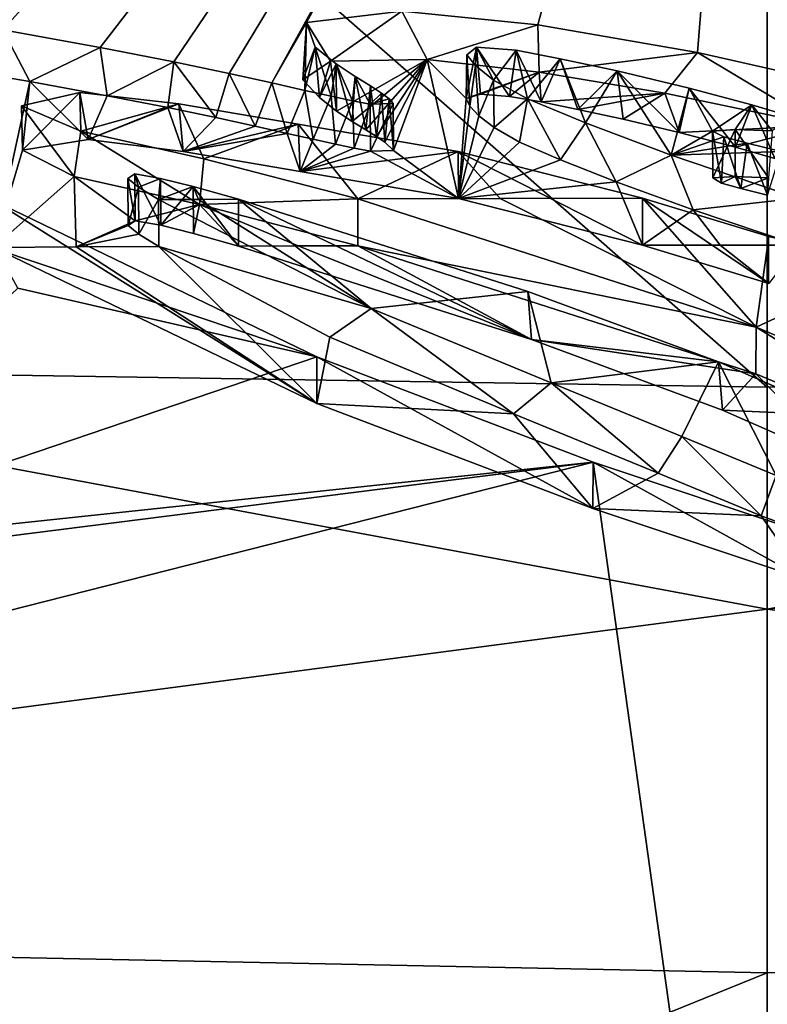
# Model space of a CAD drawing. Units: millimetres. Extents: x -110 to 110, y -55 to 86.
# Drawn here: x -2 to 0, y 70 to 73 of the extents above; entities that cross this region are included whole.
import ezdxf

# ---------------------------------------------------------------- set-up
doc = ezdxf.new("R2010")
doc.units = ezdxf.units.MM
doc.header["$LTSCALE"] = 65.185185
for name, color, linetype in [('102', 7, 'CONTINUOUS'), ('103', 7, 'CONTINUOUS'), ('128', 7, 'CONTINUOUS'), ('129', 7, 'CONTINUOUS'), ('130', 7, 'CONTINUOUS'), ('131', 7, 'CONTINUOUS'), ('132', 7, 'CONTINUOUS'), ('133', 7, 'CONTINUOUS'), ('135', 7, 'CONTINUOUS'), ('148', 7, 'CONTINUOUS'), ('149', 7, 'CONTINUOUS'), ('52', 7, 'CONTINUOUS'), ('56', 7, 'CONTINUOUS'), ('72', 7, 'CONTINUOUS'), ('75', 7, 'CONTINUOUS')]:
    doc.layers.add(name, color=color, linetype=linetype)

msp = doc.modelspace()

# ---------------------------------------------------------------- linework, layer by layer
at = {"layer": '102', "linetype": 'Continuous'}
for points in [[(-1.7679, 72.6815, 0.0659), (-1.6441, 72.682, 0.0658), (-1.2316, 72.3419, -1.2968), (-1.7679, 72.6815, 0.0659)], [(-1.2316, 72.3419, -1.2968), (-1.6441, 72.682, 0.0658), (-0.7438, 72.3947, -1.0972), (-1.2316, 72.3419, -1.2968)], [(-1.2729, 72.6834, 0.0654), (-0.8306, 72.6846, 0.0651), (-0.0341, 72.2844, -1.5258), (-1.2729, 72.6834, 0.0654)], [(-0.8306, 72.6846, 0.0651), (-0.3883, 72.6853, 0.065), (-0.0341, 72.2844, -1.5258), (-0.8306, 72.6846, 0.0651)], [(-0.3883, 72.6853, 0.065), (0.0044, 72.566, -0.422), (-0.0341, 72.2844, -1.5258), (-0.3883, 72.6853, 0.065)], [(-2.406, 72.678, 0.0668), (-1.4, 72.1916, -1.8672), (-2.3965, 72.5271, -0.5466), (-2.406, 72.678, 0.0668)], [(-1.8918, 72.6809, 0.0661), (-1.7679, 72.6815, 0.0659), (-1.2316, 72.3419, -1.2968), (-1.8918, 72.6809, 0.0661)], [(0.0044, 72.566, -0.422), (0.3763, 72.4762, -0.7797), (-0.0341, 72.2844, -1.5258), (0.0044, 72.566, -0.422)], [(-2.3965, 72.5271, -0.5466), (-1.4, 72.1916, -1.8672), (-2.3298, 72.4057, -1.0283), (-2.3965, 72.5271, -0.5466)], [(-0.0341, 72.2844, -1.5258), (0.3763, 72.4762, -0.7797), (0.7022, 71.973, -2.6811), (-0.0341, 72.2844, -1.5258)], [(-2.3298, 72.4057, -1.0283), (-1.4, 72.1916, -1.8672), (-3.1942, 71.5824, -4.0071), (-2.3298, 72.4057, -1.0283)], [(-0.6715, 72.1113, -2.1745), (-1.2316, 72.3419, -1.2968), (-0.7438, 72.3947, -1.0972), (-0.6715, 72.1113, -2.1745)], [(-0.1516, 72.176, -1.9358), (-0.6715, 72.1113, -2.1745), (-0.7438, 72.3947, -1.0972), (-0.1516, 72.176, -1.9358)], [(-1.4, 72.1916, -1.8672), (-0.5416, 71.8647, -3.0706), (-3.1942, 71.5824, -4.0071), (-1.4, 72.1916, -1.8672)], [(-0.266, 71.9443, -2.7869), (-0.6715, 72.1113, -2.1745), (-0.1516, 72.176, -1.9358), (-0.266, 71.9443, -2.7869)], [(0.028, 71.8232, -3.2194), (-0.266, 71.9443, -2.7869), (-0.1516, 72.176, -1.9358), (0.028, 71.8232, -3.2194)], [(0.2291, 72.0091, -2.5522), (0.028, 71.8232, -3.2194), (-0.1516, 72.176, -1.9358), (0.2291, 72.0091, -2.5522)], [(0.0001, 67.9881, -14.0742), (-17.222, 67.6244, -13.9184), (-0.5416, 71.8647, -3.0706), (0.0001, 67.9881, -14.0742)], [(-0.5416, 71.8647, -3.0706), (-17.222, 67.6244, -13.9184), (-3.5217, 71.4868, -4.321), (-0.5416, 71.8647, -3.0706)], [(-3.1942, 71.5824, -4.0071), (-0.5416, 71.8647, -3.0706), (-3.5217, 71.4868, -4.321), (-3.1942, 71.5824, -4.0071)], [(0.1197, 71.6432, -3.8472), (0.0001, 67.9881, -14.0742), (-0.5416, 71.8647, -3.0706), (0.1197, 71.6432, -3.8472)]]:
    msp.add_3dface(points, dxfattribs=at)
at = {"layer": '103', "linetype": 'Continuous'}
for points in [[(-20.2938, 75.3003, 15.7239), (0, 75.8393, 15.6149), (-19.9039, 72.1718, 0.1895), (-20.2938, 75.3003, 15.7239)], [(-19.9039, 72.1718, 0.1895), (0, 75.8393, 15.6149), (-18.3323, 72.3863, 0.7371), (-19.9039, 72.1718, 0.1895)], [(-18.3323, 72.3863, 0.7371), (0, 75.8393, 15.6149), (-17.6481, 72.4177, 0.727), (-18.3323, 72.3863, 0.7371)], [(0, 75.8393, 15.6149), (-17.2559, 72.2995, 0.1585), (-17.6481, 72.4177, 0.727), (0, 75.8393, 15.6149)], [(0, 75.8393, 15.6149), (-13.1128, 72.4626, 0.119), (-17.2559, 72.2995, 0.1585), (0, 75.8393, 15.6149)], [(-13.1128, 72.4626, 0.119), (0, 75.8393, 15.6149), (-9.9424, 73.2082, 2.8615), (-13.1128, 72.4626, 0.119)], [(-9.9424, 73.2082, 2.8615), (0, 75.8393, 15.6149), (-9.5886, 73.2985, 3.2173), (-9.9424, 73.2082, 2.8615)], [(-8.1987, 73.2491, 2.8513), (0, 75.8393, 15.6149), (-7.2112, 73.1431, 2.2988), (-8.1987, 73.2491, 2.8513)], [(-7.2112, 73.1431, 2.2988), (0, 75.8393, 15.6149), (-6.2119, 72.9912, 1.5675), (-7.2112, 73.1431, 2.2988)], [(0, 75.8393, 15.6149), (-5.2072, 73.2553, 2.6384), (-6.2119, 72.9912, 1.5675), (0, 75.8393, 15.6149)], [(-4.7058, 73.2705, 2.6749), (0, 75.8393, 15.6149), (-4.3441, 73.2194, 2.4331), (-4.7058, 73.2705, 2.6749)], [(-4.3441, 73.2194, 2.4331), (0, 75.8393, 15.6149), (-3.9174, 73.145, 2.0903), (-4.3441, 73.2194, 2.4331)], [(-3.9174, 73.145, 2.0903), (0, 75.8393, 15.6149), (-3.555, 73.063, 1.7225), (-3.9174, 73.145, 2.0903)], [(-3.555, 73.063, 1.7225), (0, 75.8393, 15.6149), (-3.171, 73.2776, 2.6339), (-3.555, 73.063, 1.7225)], [(-2.696, 73.259, 2.5363), (0, 75.8393, 15.6149), (-2.3759, 73.2089, 2.3092), (-2.696, 73.259, 2.5363)], [(-2.3759, 73.2089, 2.3092), (0, 75.8393, 15.6149), (-2.0733, 73.1539, 2.0637), (-2.3759, 73.2089, 2.3092)], [(-2.0733, 73.1539, 2.0637), (0, 75.8393, 15.6149), (-1.845, 73.1092, 1.8662), (-2.0733, 73.1539, 2.0637)], [(-1.845, 73.1092, 1.8662), (0, 75.8393, 15.6149), (-1.6722, 73.0728, 1.7067), (-1.845, 73.1092, 1.8662)], [(-1.6722, 73.0728, 1.7067), (0, 75.8393, 15.6149), (-1.5399, 73.0435, 1.5794), (-1.6722, 73.0728, 1.7067)], [(-1.5399, 73.0435, 1.5794), (0, 75.8393, 15.6149), (-1.4324, 73.2315, 2.3855), (-1.5399, 73.0435, 1.5794)], [(-1.4324, 73.2315, 2.3855), (0, 75.8393, 15.6149), (-1.1364, 73.2672, 2.5363), (-1.4324, 73.2315, 2.3855)], [(-1.1364, 73.2672, 2.5363), (0, 75.8393, 15.6149), (-0.7137, 73.2239, 2.3435), (-1.1364, 73.2672, 2.5363)], [(-0.7137, 73.2239, 2.3435), (0, 75.8393, 15.6149), (-0.2174, 73.1384, 1.9717), (-0.7137, 73.2239, 2.3435)], [(-0.2174, 73.1384, 1.9717), (0, 75.8393, 15.6149), (0.3981, 72.9993, 1.3783), (-0.2174, 73.1384, 1.9717)], [(0, 75.8393, 15.6149), (20.2946, 75.297, 15.7037), (0.4801, 73.2247, 2.3455), (0, 75.8393, 15.6149)], [(0.3981, 72.9993, 1.3783), (0, 75.8393, 15.6149), (0.4688, 73.205, 2.2601), (0.3981, 72.9993, 1.3783)], [(0.4688, 73.205, 2.2601), (0, 75.8393, 15.6149), (0.4801, 73.2247, 2.3455), (0.4688, 73.205, 2.2601)], [(-1.4372, 73.0202, 1.4783), (-1.5399, 73.0435, 1.5794), (-1.4324, 73.2315, 2.3855), (-1.4372, 73.0202, 1.4783)], [(-1.4056, 73.1552, 2.0555), (-1.4372, 73.0202, 1.4783), (-1.4324, 73.2315, 2.3855), (-1.4056, 73.1552, 2.0555)], [(-1.3558, 73.002, 1.3995), (-1.4372, 73.0202, 1.4783), (-1.4056, 73.1552, 2.0555), (-1.3558, 73.002, 1.3995)], [(-1.3401, 73.1026, 1.8284), (-1.3558, 73.002, 1.3995), (-1.4056, 73.1552, 2.0555), (-1.3401, 73.1026, 1.8284)], [(-0.9343, 73.1315, 1.947), (-0.9037, 73.1545, 2.0456), (-0.9066, 73.0974, 1.8004), (-0.9343, 73.1315, 1.947)], [(-0.9066, 73.0974, 1.8004), (-0.9037, 73.1545, 2.0456), (-0.8515, 73.0525, 1.608), (-0.9066, 73.0974, 1.8004)], [(-0.9037, 73.1545, 2.0456), (-0.7809, 73.1451, 2.004), (-0.8515, 73.0525, 1.608), (-0.9037, 73.1545, 2.0456)], [(-0.8515, 73.0525, 1.608), (-0.7809, 73.1451, 2.004), (-0.7454, 72.9943, 1.3593), (-0.8515, 73.0525, 1.608)], [(-0.7809, 73.1451, 2.004), (-0.6437, 73.1187, 1.8894), (-0.7454, 72.9943, 1.3593), (-0.7809, 73.1451, 2.004)], [(-0.7454, 72.9943, 1.3593), (-0.6437, 73.1187, 1.8894), (-0.5652, 72.9192, 1.0406), (-0.7454, 72.9943, 1.3593)], [(-0.6437, 73.1187, 1.8894), (-0.4667, 73.0811, 1.7272), (-0.5652, 72.9192, 1.0406), (-0.6437, 73.1187, 1.8894)], [(-1.2897, 72.988, 1.3393), (-1.3558, 73.002, 1.3995), (-1.3401, 73.1026, 1.8284), (-1.2897, 72.988, 1.3393)], [(-1.2809, 73.064, 1.6623), (-1.2897, 72.988, 1.3393), (-1.3401, 73.1026, 1.8284), (-1.2809, 73.064, 1.6623)], [(-0.5652, 72.9192, 1.0406), (-0.4667, 73.0811, 1.7272), (-0.2991, 72.8192, 0.6202), (-0.5652, 72.9192, 1.0406)], [(-0.4667, 73.0811, 1.7272), (-0.2425, 73.0276, 1.4981), (-0.2991, 72.8192, 0.6202), (-0.4667, 73.0811, 1.7272)], [(-1.2346, 72.9778, 1.295), (-1.2897, 72.988, 1.3393), (-1.2809, 73.064, 1.6623), (-1.2346, 72.9778, 1.295)], [(-1.2336, 73.0349, 1.5377), (-1.2346, 72.9778, 1.295), (-1.2809, 73.064, 1.6623), (-1.2336, 73.0349, 1.5377)], [(-1.1986, 73.0123, 1.4411), (-1.2346, 72.9778, 1.295), (-1.2336, 73.0349, 1.5377), (-1.1986, 73.0123, 1.4411)], [(-0.2425, 73.0276, 1.4981), (-0.1699, 72.8937, 0.9316), (-0.2991, 72.8192, 0.6202), (-0.2425, 73.0276, 1.4981)], [(-0.0482, 72.9757, 1.2774), (-0.1699, 72.8937, 0.9316), (-0.2425, 73.0276, 1.4981), (-0.0482, 72.9757, 1.2774)], [(-2.3184, 72.9726, 1.2955), (-2.1363, 73.0139, 1.4661), (-2.1338, 72.894, 0.9589), (-2.3184, 72.9726, 1.2955)], [(-2.1363, 73.0139, 1.4661), (-1.8291, 72.9789, 1.3102), (-2.1338, 72.894, 0.9589), (-2.1363, 73.0139, 1.4661)], [(-1.1748, 72.9945, 1.365), (-1.2346, 72.9778, 1.295), (-1.1986, 73.0123, 1.4411), (-1.1748, 72.9945, 1.365)], [(-1.1629, 72.9801, 1.3038), (-1.2346, 72.9778, 1.295), (-1.1748, 72.9945, 1.365), (-1.1629, 72.9801, 1.3038)], [(-2.1338, 72.894, 0.9589), (-1.8291, 72.9789, 1.3102), (-1.7509, 72.8079, 0.5898), (-2.1338, 72.894, 0.9589)], [(-1.8291, 72.9789, 1.3102), (-1.4584, 72.9157, 1.0364), (-1.7509, 72.8079, 0.5898), (-1.8291, 72.9789, 1.3102)], [(-0.1001, 72.8984, 0.9513), (-0.1699, 72.8937, 0.9316), (-0.0482, 72.9757, 1.2774), (-0.1001, 72.8984, 0.9513)], [(0.0152, 72.8943, 0.934), (-0.1001, 72.8984, 0.9513), (-0.0482, 72.9757, 1.2774), (0.0152, 72.8943, 0.934)], [(0.0728, 72.9392, 1.1232), (0.0152, 72.8943, 0.934), (-0.0482, 72.9757, 1.2774), (0.0728, 72.9392, 1.1232)], [(-1.4584, 72.9157, 1.0364), (-1.2729, 72.6834, 0.0654), (-1.7509, 72.8079, 0.5898), (-1.4584, 72.9157, 1.0364)], [(-0.9613, 72.8301, 0.6705), (-1.2729, 72.6834, 0.0654), (-1.4584, 72.9157, 1.0364), (-0.9613, 72.8301, 0.6705)], [(-0.1699, 72.8937, 0.9316), (-0.1348, 72.876, 0.8575), (-0.2991, 72.8192, 0.6202), (-0.1699, 72.8937, 0.9316)], [(-0.1348, 72.876, 0.8575), (-0.0621, 72.8561, 0.7738), (-0.2991, 72.8192, 0.6202), (-0.1348, 72.876, 0.8575)], [(-0.0621, 72.8561, 0.7738), (0.0428, 72.8309, 0.6686), (-0.2991, 72.8192, 0.6202), (-0.0621, 72.8561, 0.7738)], [(-0.8306, 72.6846, 0.0651), (-1.2729, 72.6834, 0.0654), (-0.9613, 72.8301, 0.6705), (-0.8306, 72.6846, 0.0651)], [(-0.3883, 72.6853, 0.065), (-0.8306, 72.6846, 0.0651), (-0.9613, 72.8301, 0.6705), (-0.3883, 72.6853, 0.065)], [(0.0428, 72.8309, 0.6686), (0.0962, 72.6855, 0.0649), (-0.2991, 72.8192, 0.6202), (0.0428, 72.8309, 0.6686)], [(-1.9873, 72.7464, 0.3393), (-1.9653, 72.7611, 0.3997), (-1.9539, 72.7195, 0.2268), (-1.9873, 72.7464, 0.3393)], [(-1.9653, 72.7611, 0.3997), (-1.8857, 72.7467, 0.3382), (-1.9539, 72.7195, 0.2268), (-1.9653, 72.7611, 0.3997)], [(-1.8857, 72.7467, 0.3382), (-1.8918, 72.6809, 0.0661), (-1.9539, 72.7195, 0.2268), (-1.8857, 72.7467, 0.3382)], [(-1.7843, 72.7213, 0.2308), (-1.8918, 72.6809, 0.0661), (-1.8857, 72.7467, 0.3382), (-1.7843, 72.7213, 0.2308)], [(-1.7679, 72.6815, 0.0659), (-1.8918, 72.6809, 0.0661), (-1.7843, 72.7213, 0.2308), (-1.7679, 72.6815, 0.0659)], [(-1.6441, 72.682, 0.0658), (-1.7679, 72.6815, 0.0659), (-1.7843, 72.7213, 0.2308), (-1.6441, 72.682, 0.0658)]]:
    msp.add_3dface(points, dxfattribs=at)
at = {"layer": '128', "linetype": 'Continuous'}
for points in [[(-1.2729, 72.6834, 0.0654), (-0.0341, 72.2844, -1.5258), (-1.2724, 72.5376, 0.1008), (-1.2729, 72.6834, 0.0654)], [(-1.4, 72.1916, -1.8672), (-2.406, 72.678, 0.0668), (-1.4, 72.0468, -1.8278), (-1.4, 72.1916, -1.8672)], [(-1.4, 72.0468, -1.8278), (-2.406, 72.678, 0.0668), (-2.4051, 72.5322, 0.1021), (-1.4, 72.0468, -1.8278)], [(-1.2724, 72.5376, 0.1008), (-0.0341, 72.2844, -1.5258), (-0.0351, 72.1396, -1.4865), (-1.2724, 72.5376, 0.1008)], [(-0.0351, 72.1396, -1.4865), (-0.0341, 72.2844, -1.5258), (0.701, 71.8288, -2.6396), (-0.0351, 72.1396, -1.4865)], [(-0.0341, 72.2844, -1.5258), (0.7022, 71.973, -2.6811), (0.701, 71.8288, -2.6396), (-0.0341, 72.2844, -1.5258)], [(-0.5416, 71.8647, -3.0706), (-1.4, 72.1916, -1.8672), (-0.5422, 71.7206, -3.0291), (-0.5416, 71.8647, -3.0706)], [(-0.5422, 71.7206, -3.0291), (-1.4, 72.1916, -1.8672), (-1.4, 72.0468, -1.8278), (-0.5422, 71.7206, -3.0291)], [(0.119, 71.4993, -3.8046), (-0.5416, 71.8647, -3.0706), (-0.5422, 71.7206, -3.0291), (0.119, 71.4993, -3.8046)], [(0.1197, 71.6432, -3.8472), (-0.5416, 71.8647, -3.0706), (0.119, 71.4993, -3.8046), (0.1197, 71.6432, -3.8472)]]:
    msp.add_3dface(points, dxfattribs=at)
at = {"layer": '129', "linetype": 'Continuous'}
for points in [[(-2.1363, 73.0139, 1.4661), (-2.3184, 72.9726, 1.2955), (-2.3149, 72.8341, 1.3614), (-2.1363, 73.0139, 1.4661)], [(-2.111, 72.8673, 1.4971), (-2.1363, 73.0139, 1.4661), (-2.3149, 72.8341, 1.3614), (-2.111, 72.8673, 1.4971)], [(-1.8291, 72.9789, 1.3102), (-2.1363, 73.0139, 1.4661), (-2.111, 72.8673, 1.4971), (-1.8291, 72.9789, 1.3102)], [(-2.3184, 72.9726, 1.2955), (-2.1338, 72.894, 0.9589), (-2.1539, 72.753, 1.0151), (-2.3184, 72.9726, 1.2955)], [(-2.3149, 72.8341, 1.3614), (-2.3184, 72.9726, 1.2955), (-2.1539, 72.753, 1.0151), (-2.3149, 72.8341, 1.3614)], [(-1.8153, 72.8308, 1.3356), (-1.8291, 72.9789, 1.3102), (-2.111, 72.8673, 1.4971), (-1.8153, 72.8308, 1.3356)], [(-1.4584, 72.9157, 1.0364), (-1.8291, 72.9789, 1.3102), (-1.8153, 72.8308, 1.3356), (-1.4584, 72.9157, 1.0364)], [(-1.4519, 72.7687, 1.0664), (-1.4584, 72.9157, 1.0364), (-1.8153, 72.8308, 1.3356), (-1.4519, 72.7687, 1.0664)], [(-0.9613, 72.8301, 0.6705), (-1.4584, 72.9157, 1.0364), (-1.4519, 72.7687, 1.0664), (-0.9613, 72.8301, 0.6705)], [(-2.1539, 72.753, 1.0151), (-2.1338, 72.894, 0.9589), (-1.7647, 72.6654, 0.6391), (-2.1539, 72.753, 1.0151)], [(-2.1338, 72.894, 0.9589), (-1.7509, 72.8079, 0.5898), (-1.7647, 72.6654, 0.6391), (-2.1338, 72.894, 0.9589)], [(-1.7509, 72.8079, 0.5898), (-1.2729, 72.6834, 0.0654), (-1.7647, 72.6654, 0.6391), (-1.7509, 72.8079, 0.5898)], [(-0.9598, 72.684, 0.7044), (-0.9613, 72.8301, 0.6705), (-1.4519, 72.7687, 1.0664), (-0.9598, 72.684, 0.7044)], [(-0.3883, 72.6853, 0.065), (-0.9613, 72.8301, 0.6705), (-0.3882, 72.5395, 0.1003), (-0.3883, 72.6853, 0.065)], [(-0.3882, 72.5395, 0.1003), (-0.9613, 72.8301, 0.6705), (-0.9598, 72.684, 0.7044), (-0.3882, 72.5395, 0.1003)], [(-1.2729, 72.6834, 0.0654), (-1.2724, 72.5376, 0.1008), (-1.7647, 72.6654, 0.6391), (-1.2729, 72.6834, 0.0654)]]:
    msp.add_3dface(points, dxfattribs=at)
at = {"layer": '130', "linetype": 'Continuous'}
for points in [[(0.0044, 72.566, -0.422), (-0.3883, 72.6853, 0.065), (0.0046, 72.4204, -0.386), (0.0044, 72.566, -0.422)], [(-0.3883, 72.6853, 0.065), (-0.3882, 72.5395, 0.1003), (0.0046, 72.4204, -0.386), (-0.3883, 72.6853, 0.065)]]:
    msp.add_3dface(points, dxfattribs=at)
at = {"layer": '131', "linetype": 'Continuous'}
for points in [[(-1.4324, 73.2315, 2.3855), (-1.1364, 73.2672, 2.5363), (-1.3573, 73.1114, 2.5315), (-1.4324, 73.2315, 2.3855)], [(-1.3573, 73.1114, 2.5315), (-1.1364, 73.2672, 2.5363), (-1.0571, 73.1167, 2.5501), (-1.3573, 73.1114, 2.5315)], [(-1.1364, 73.2672, 2.5363), (-0.7137, 73.2239, 2.3435), (-1.0571, 73.1167, 2.5501), (-1.1364, 73.2672, 2.5363)], [(-2.5507, 73.0919, 2.4744), (-2.3759, 73.2089, 2.3092), (-2.2918, 73.048, 2.2769), (-2.5507, 73.0919, 2.4744)], [(-2.3759, 73.2089, 2.3092), (-2.0733, 73.1539, 2.0637), (-2.2918, 73.048, 2.2769), (-2.3759, 73.2089, 2.3092)], [(-1.4056, 73.1552, 2.0555), (-1.4324, 73.2315, 2.3855), (-1.4441, 73.0537, 2.2827), (-1.4056, 73.1552, 2.0555)], [(-1.4441, 73.0537, 2.2827), (-1.4324, 73.2315, 2.3855), (-1.3573, 73.1114, 2.5315), (-1.4441, 73.0537, 2.2827)], [(-1.0571, 73.1167, 2.5501), (-0.7137, 73.2239, 2.3435), (-0.7093, 73.0771, 2.3747), (-1.0571, 73.1167, 2.5501)], [(-0.7137, 73.2239, 2.3435), (-0.2174, 73.1384, 1.9717), (-0.7093, 73.0771, 2.3747), (-0.7137, 73.2239, 2.3435)], [(-2.2918, 73.048, 2.2769), (-2.0733, 73.1539, 2.0637), (-2.0516, 73.0039, 2.0801), (-2.2918, 73.048, 2.2769)], [(-2.0733, 73.1539, 2.0637), (-1.845, 73.1092, 1.8662), (-2.0516, 73.0039, 2.0801), (-2.0733, 73.1539, 2.0637)], [(-1.3922, 72.9981, 2.0419), (-1.4056, 73.1552, 2.0555), (-1.4441, 73.0537, 2.2827), (-1.3922, 72.9981, 2.0419)], [(-1.3401, 73.1026, 1.8284), (-1.4056, 73.1552, 2.0555), (-1.3922, 72.9981, 2.0419), (-1.3401, 73.1026, 1.8284)], [(-0.7093, 73.0771, 2.3747), (-0.2174, 73.1384, 1.9717), (-0.318, 73.0114, 2.0882), (-0.7093, 73.0771, 2.3747)], [(-0.318, 73.0114, 2.0882), (-0.2174, 73.1384, 1.9717), (0.1627, 72.9115, 1.6598), (-0.318, 73.0114, 2.0882)], [(-0.2174, 73.1384, 1.9717), (0.3981, 72.9993, 1.3783), (0.1627, 72.9115, 1.6598), (-0.2174, 73.1384, 1.9717)], [(-2.0516, 73.0039, 2.0801), (-1.845, 73.1092, 1.8662), (-1.8632, 72.967, 1.9173), (-2.0516, 73.0039, 2.0801)], [(-1.8632, 72.967, 1.9173), (-1.845, 73.1092, 1.8662), (-1.7138, 72.9358, 1.7806), (-1.8632, 72.967, 1.9173)], [(-1.845, 73.1092, 1.8662), (-1.6722, 73.0728, 1.7067), (-1.7138, 72.9358, 1.7806), (-1.845, 73.1092, 1.8662)], [(-1.339, 72.9562, 1.861), (-1.3401, 73.1026, 1.8284), (-1.3922, 72.9981, 2.0419), (-1.339, 72.9562, 1.861)], [(-1.2809, 73.064, 1.6623), (-1.3401, 73.1026, 1.8284), (-1.2898, 72.9238, 1.7215), (-1.2809, 73.064, 1.6623)], [(-1.2898, 72.9238, 1.7215), (-1.3401, 73.1026, 1.8284), (-1.339, 72.9562, 1.861), (-1.2898, 72.9238, 1.7215)], [(-1.7138, 72.9358, 1.7806), (-1.6722, 73.0728, 1.7067), (-1.5917, 72.9092, 1.6645), (-1.7138, 72.9358, 1.7806)], [(-1.6722, 73.0728, 1.7067), (-1.5399, 73.0435, 1.5794), (-1.5917, 72.9092, 1.6645), (-1.6722, 73.0728, 1.7067)], [(-1.2479, 72.898, 1.611), (-1.2809, 73.064, 1.6623), (-1.2898, 72.9238, 1.7215), (-1.2479, 72.898, 1.611)], [(-1.2336, 73.0349, 1.5377), (-1.2809, 73.064, 1.6623), (-1.2479, 72.898, 1.611), (-1.2336, 73.0349, 1.5377)], [(-1.5917, 72.9092, 1.6645), (-1.5399, 73.0435, 1.5794), (-1.4927, 72.8869, 1.5678), (-1.5917, 72.9092, 1.6645)], [(-1.5399, 73.0435, 1.5794), (-1.4372, 73.0202, 1.4783), (-1.4927, 72.8869, 1.5678), (-1.5399, 73.0435, 1.5794)], [(-1.4927, 72.8869, 1.5678), (-1.4372, 73.0202, 1.4783), (-1.411, 72.8684, 1.4875), (-1.4927, 72.8869, 1.5678)], [(-1.4372, 73.0202, 1.4783), (-1.3558, 73.002, 1.3995), (-1.411, 72.8684, 1.4875), (-1.4372, 73.0202, 1.4783)], [(-1.2144, 72.8771, 1.5215), (-1.2336, 73.0349, 1.5377), (-1.2479, 72.898, 1.611), (-1.2144, 72.8771, 1.5215)], [(-1.1986, 73.0123, 1.4411), (-1.2336, 73.0349, 1.5377), (-1.2144, 72.8771, 1.5215), (-1.1986, 73.0123, 1.4411)], [(-1.411, 72.8684, 1.4875), (-1.3558, 73.002, 1.3995), (-1.3425, 72.8532, 1.4219), (-1.411, 72.8684, 1.4875)], [(-1.3558, 73.002, 1.3995), (-1.2897, 72.988, 1.3393), (-1.3425, 72.8532, 1.4219), (-1.3558, 73.002, 1.3995)], [(-1.3425, 72.8532, 1.4219), (-1.2897, 72.988, 1.3393), (-1.2841, 72.841, 1.3693), (-1.3425, 72.8532, 1.4219)], [(-1.2897, 72.988, 1.3393), (-1.2346, 72.9778, 1.295), (-1.2841, 72.841, 1.3693), (-1.2897, 72.988, 1.3393)], [(-1.1889, 72.8599, 1.4479), (-1.1986, 73.0123, 1.4411), (-1.2144, 72.8771, 1.5215), (-1.1889, 72.8599, 1.4479)], [(-1.1748, 72.9945, 1.365), (-1.1986, 73.0123, 1.4411), (-1.1889, 72.8599, 1.4479), (-1.1748, 72.9945, 1.365)], [(-1.1622, 72.8332, 1.3347), (-1.1748, 72.9945, 1.365), (-1.1889, 72.8599, 1.4479), (-1.1622, 72.8332, 1.3347)], [(-1.1629, 72.9801, 1.3038), (-1.1748, 72.9945, 1.365), (-1.1622, 72.8332, 1.3347), (-1.1629, 72.9801, 1.3038)], [(-1.2841, 72.841, 1.3693), (-1.2346, 72.9778, 1.295), (-1.2328, 72.8316, 1.3286), (-1.2841, 72.841, 1.3693)], [(-1.2346, 72.9778, 1.295), (-1.1629, 72.9801, 1.3038), (-1.2328, 72.8316, 1.3286), (-1.2346, 72.9778, 1.295)], [(-1.2328, 72.8316, 1.3286), (-1.1629, 72.9801, 1.3038), (-1.1622, 72.8332, 1.3347), (-1.2328, 72.8316, 1.3286)]]:
    msp.add_3dface(points, dxfattribs=at)
at = {"layer": '132', "linetype": 'Continuous'}
for points in [[(-0.7438, 72.3947, -1.0972), (-1.6441, 72.682, 0.0658), (-0.7328, 72.2458, -1.0742), (-0.7438, 72.3947, -1.0972)], [(-1.6441, 72.682, 0.0658), (-1.6434, 72.5362, 0.1011), (-0.7328, 72.2458, -1.0742), (-1.6441, 72.682, 0.0658)], [(-1.8918, 72.6809, 0.0661), (-1.2316, 72.3419, -1.2968), (-1.891, 72.5351, 0.1014), (-1.8918, 72.6809, 0.0661)], [(-1.891, 72.5351, 0.1014), (-1.2316, 72.3419, -1.2968), (-1.3602, 72.2535, -1.0371), (-1.891, 72.5351, 0.1014)], [(-0.1516, 72.176, -1.9358), (-0.7438, 72.3947, -1.0972), (-0.7328, 72.2458, -1.0742), (-0.1516, 72.176, -1.9358)], [(-1.3602, 72.2535, -1.0371), (-1.2316, 72.3419, -1.2968), (-0.7889, 72.0145, -1.956), (-1.3602, 72.2535, -1.0371)], [(-1.2316, 72.3419, -1.2968), (-0.6715, 72.1113, -2.1745), (-0.7889, 72.0145, -1.956), (-1.2316, 72.3419, -1.2968)], [(-0.1392, 72.0259, -1.9164), (-0.1516, 72.176, -1.9358), (-0.7328, 72.2458, -1.0742), (-0.1392, 72.0259, -1.9164)], [(0.2291, 72.0091, -2.5522), (-0.1516, 72.176, -1.9358), (-0.1392, 72.0259, -1.9164), (0.2291, 72.0091, -2.5522)], [(-0.7889, 72.0145, -1.956), (-0.6715, 72.1113, -2.1745), (-0.339, 71.83, -2.6371), (-0.7889, 72.0145, -1.956)], [(-0.6715, 72.1113, -2.1745), (-0.266, 71.9443, -2.7869), (-0.339, 71.83, -2.6371), (-0.6715, 72.1113, -2.1745)], [(0.24, 71.8593, -2.5311), (0.2291, 72.0091, -2.5522), (-0.1392, 72.0259, -1.9164), (0.24, 71.8593, -2.5311)], [(-0.339, 71.83, -2.6371), (-0.266, 71.9443, -2.7869), (-0.0189, 71.6975, -3.1125), (-0.339, 71.83, -2.6371)], [(-0.266, 71.9443, -2.7869), (0.028, 71.8232, -3.2194), (-0.0189, 71.6975, -3.1125), (-0.266, 71.9443, -2.7869)], [(-0.0189, 71.6975, -3.1125), (0.028, 71.8232, -3.2194), (0.2283, 71.6051, -3.4377), (-0.0189, 71.6975, -3.1125)]]:
    msp.add_3dface(points, dxfattribs=at)
at = {"layer": '133', "linetype": 'Continuous'}
for points in [[(-1.9653, 72.7611, 0.3997), (-1.9873, 72.7464, 0.3393), (-1.9645, 72.6153, 0.4348), (-1.9653, 72.7611, 0.3997)], [(-1.9873, 72.7464, 0.3393), (-1.9539, 72.7195, 0.2268), (-1.9865, 72.6006, 0.3744), (-1.9873, 72.7464, 0.3393)], [(-1.9645, 72.6153, 0.4348), (-1.9873, 72.7464, 0.3393), (-1.9865, 72.6006, 0.3744), (-1.9645, 72.6153, 0.4348)], [(-1.8857, 72.7467, 0.3382), (-1.9653, 72.7611, 0.3997), (-1.8849, 72.6009, 0.3733), (-1.8857, 72.7467, 0.3382)], [(-1.8849, 72.6009, 0.3733), (-1.9653, 72.7611, 0.3997), (-1.9645, 72.6153, 0.4348), (-1.8849, 72.6009, 0.3733)], [(-1.7843, 72.7213, 0.2308), (-1.8857, 72.7467, 0.3382), (-1.8849, 72.6009, 0.3733), (-1.7843, 72.7213, 0.2308)], [(-1.9865, 72.6006, 0.3744), (-1.9539, 72.7195, 0.2268), (-1.9531, 72.5736, 0.262), (-1.9865, 72.6006, 0.3744)], [(-1.9539, 72.7195, 0.2268), (-1.8918, 72.6809, 0.0661), (-1.9531, 72.5736, 0.262), (-1.9539, 72.7195, 0.2268)], [(-1.7836, 72.5755, 0.266), (-1.7843, 72.7213, 0.2308), (-1.8849, 72.6009, 0.3733), (-1.7836, 72.5755, 0.266)], [(-1.6441, 72.682, 0.0658), (-1.7843, 72.7213, 0.2308), (-1.6434, 72.5362, 0.1011), (-1.6441, 72.682, 0.0658)], [(-1.6434, 72.5362, 0.1011), (-1.7843, 72.7213, 0.2308), (-1.7836, 72.5755, 0.266), (-1.6434, 72.5362, 0.1011)], [(-1.8918, 72.6809, 0.0661), (-1.891, 72.5351, 0.1014), (-1.9531, 72.5736, 0.262), (-1.8918, 72.6809, 0.0661)]]:
    msp.add_3dface(points, dxfattribs=at)
at = {"layer": '135', "linetype": 'Continuous'}
for points in [[(-0.9037, 73.1545, 2.0456), (-0.9343, 73.1315, 1.947), (-0.9356, 72.995, 2.0224), (-0.9037, 73.1545, 2.0456)], [(-0.8919, 73.0088, 2.0814), (-0.9037, 73.1545, 2.0456), (-0.9356, 72.995, 2.0224), (-0.8919, 73.0088, 2.0814)], [(-0.7809, 73.1451, 2.004), (-0.9037, 73.1545, 2.0456), (-0.8009, 73.0018, 2.0501), (-0.7809, 73.1451, 2.004)], [(-0.8009, 73.0018, 2.0501), (-0.9037, 73.1545, 2.0456), (-0.8919, 73.0088, 2.0814), (-0.8009, 73.0018, 2.0501)], [(-0.7029, 72.9852, 1.9779), (-0.7809, 73.1451, 2.004), (-0.8009, 73.0018, 2.0501), (-0.7029, 72.9852, 1.9779)], [(-0.6437, 73.1187, 1.8894), (-0.7809, 73.1451, 2.004), (-0.7029, 72.9852, 1.9779), (-0.6437, 73.1187, 1.8894)], [(-0.9356, 72.995, 2.0224), (-0.9343, 73.1315, 1.947), (-0.9246, 72.9713, 1.9202), (-0.9356, 72.995, 2.0224)], [(-0.9343, 73.1315, 1.947), (-0.9066, 73.0974, 1.8004), (-0.9246, 72.9713, 1.9202), (-0.9343, 73.1315, 1.947)], [(-0.5891, 72.9612, 1.8741), (-0.6437, 73.1187, 1.8894), (-0.7029, 72.9852, 1.9779), (-0.5891, 72.9612, 1.8741)], [(-0.4667, 73.0811, 1.7272), (-0.6437, 73.1187, 1.8894), (-0.5891, 72.9612, 1.8741), (-0.4667, 73.0811, 1.7272)], [(-0.9246, 72.9713, 1.9202), (-0.9066, 73.0974, 1.8004), (-0.8963, 72.9418, 1.7936), (-0.9246, 72.9713, 1.9202)], [(-0.9066, 73.0974, 1.8004), (-0.8515, 73.0525, 1.608), (-0.8963, 72.9418, 1.7936), (-0.9066, 73.0974, 1.8004)], [(-0.4481, 72.931, 1.7439), (-0.4667, 73.0811, 1.7272), (-0.5891, 72.9612, 1.8741), (-0.4481, 72.931, 1.7439)], [(-0.2425, 73.0276, 1.4981), (-0.4667, 73.0811, 1.7272), (-0.2738, 72.8896, 1.5665), (-0.2425, 73.0276, 1.4981)], [(-0.2738, 72.8896, 1.5665), (-0.4667, 73.0811, 1.7272), (-0.4481, 72.931, 1.7439), (-0.2738, 72.8896, 1.5665)], [(-0.8963, 72.9418, 1.7936), (-0.8515, 73.0525, 1.608), (-0.8491, 72.9051, 1.6362), (-0.8963, 72.9418, 1.7936)], [(-0.8515, 73.0525, 1.608), (-0.7454, 72.9943, 1.3593), (-0.8491, 72.9051, 1.6362), (-0.8515, 73.0525, 1.608)], [(-0.0993, 72.8438, 1.3718), (-0.2425, 73.0276, 1.4981), (-0.2738, 72.8896, 1.5665), (-0.0993, 72.8438, 1.3718)], [(-0.0482, 72.9757, 1.2774), (-0.2425, 73.0276, 1.4981), (-0.0993, 72.8438, 1.3718), (-0.0482, 72.9757, 1.2774)], [(-0.8491, 72.9051, 1.6362), (-0.7454, 72.9943, 1.3593), (-0.7697, 72.8598, 1.4429), (-0.8491, 72.9051, 1.6362)], [(-0.7697, 72.8598, 1.4429), (-0.7454, 72.9943, 1.3593), (-0.6432, 72.8048, 1.2089), (-0.7697, 72.8598, 1.4429)], [(-0.7454, 72.9943, 1.3593), (-0.5652, 72.9192, 1.0406), (-0.6432, 72.8048, 1.2089), (-0.7454, 72.9943, 1.3593)], [(0.0231, 72.8088, 1.2234), (-0.0482, 72.9757, 1.2774), (-0.0993, 72.8438, 1.3718), (0.0231, 72.8088, 1.2234)], [(0.0728, 72.9392, 1.1232), (-0.0482, 72.9757, 1.2774), (0.0231, 72.8088, 1.2234), (0.0728, 72.9392, 1.1232)], [(-0.6432, 72.8048, 1.2089), (-0.5652, 72.9192, 1.0406), (-0.4693, 72.7358, 0.9173), (-0.6432, 72.8048, 1.2089)], [(-0.5652, 72.9192, 1.0406), (-0.2991, 72.8192, 0.6202), (-0.4693, 72.7358, 0.9173), (-0.5652, 72.9192, 1.0406)], [(-0.1699, 72.8937, 0.9316), (-0.1001, 72.8984, 0.9513), (-0.1688, 72.7483, 0.9686), (-0.1699, 72.8937, 0.9316)], [(-0.1688, 72.7483, 0.9686), (-0.1001, 72.8984, 0.9513), (-0.1002, 72.7525, 0.986), (-0.1688, 72.7483, 0.9686)], [(-0.1002, 72.7525, 0.986), (-0.1001, 72.8984, 0.9513), (0.0038, 72.7488, 0.9706), (-0.1002, 72.7525, 0.986)], [(-0.1001, 72.8984, 0.9513), (0.0152, 72.8943, 0.934), (0.0038, 72.7488, 0.9706), (-0.1001, 72.8984, 0.9513)], [(-0.1348, 72.876, 0.8575), (-0.1699, 72.8937, 0.9316), (-0.142, 72.7325, 0.9021), (-0.1348, 72.876, 0.8575)], [(-0.142, 72.7325, 0.9021), (-0.1699, 72.8937, 0.9316), (-0.1688, 72.7483, 0.9686), (-0.142, 72.7325, 0.9021)], [(-0.0822, 72.7153, 0.8302), (-0.1348, 72.876, 0.8575), (-0.142, 72.7325, 0.9021), (-0.0822, 72.7153, 0.8302)], [(-0.0621, 72.8561, 0.7738), (-0.1348, 72.876, 0.8575), (-0.0822, 72.7153, 0.8302), (-0.0621, 72.8561, 0.7738)], [(0.0002, 72.695, 0.7452), (-0.0621, 72.8561, 0.7738), (-0.0822, 72.7153, 0.8302), (0.0002, 72.695, 0.7452)], [(0.0428, 72.8309, 0.6686), (-0.0621, 72.8561, 0.7738), (0.0002, 72.695, 0.7452), (0.0428, 72.8309, 0.6686)], [(-0.4693, 72.7358, 0.9173), (-0.2991, 72.8192, 0.6202), (-0.2307, 72.6491, 0.554), (-0.4693, 72.7358, 0.9173)], [(-0.2991, 72.8192, 0.6202), (0.0962, 72.6855, 0.0649), (-0.2307, 72.6491, 0.554), (-0.2991, 72.8192, 0.6202)], [(0.0962, 72.6855, 0.0649), (0.0962, 72.5397, 0.1003), (-0.2307, 72.6491, 0.554), (0.0962, 72.6855, 0.0649)]]:
    msp.add_3dface(points, dxfattribs=at)
at = {"layer": '148', "color": 250, "linetype": 'Continuous', "true_color": 0x333333}
for points in [[(-1.4, 72.0468, -1.8278), (-2.4051, 72.5322, 0.1021), (-2.1481, 72.5337, 0.1017), (-1.4, 72.0468, -1.8278)], [(-1.891, 72.5351, 0.1014), (-1.4, 72.0468, -1.8278), (-2.1481, 72.5337, 0.1017), (-1.891, 72.5351, 0.1014)], [(-1.4, 72.0468, -1.8278), (-1.891, 72.5351, 0.1014), (-1.3602, 72.2535, -1.0371), (-1.4, 72.0468, -1.8278)], [(-0.7328, 72.2458, -1.0742), (-1.6434, 72.5362, 0.1011), (-1.4579, 72.537, 0.1009), (-0.7328, 72.2458, -1.0742)], [(-1.2724, 72.5376, 0.1008), (-0.7328, 72.2458, -1.0742), (-1.4579, 72.537, 0.1009), (-1.2724, 72.5376, 0.1008)], [(-1.2724, 72.5376, 0.1008), (-0.0351, 72.1396, -1.4865), (-0.7328, 72.2458, -1.0742), (-1.2724, 72.5376, 0.1008)], [(0.0046, 72.4204, -0.386), (-0.3882, 72.5395, 0.1003), (-0.146, 72.5397, 0.1003), (0.0046, 72.4204, -0.386)], [(0.0962, 72.5397, 0.1003), (0.0046, 72.4204, -0.386), (-0.146, 72.5397, 0.1003), (0.0962, 72.5397, 0.1003)], [(-1.4, 72.0468, -1.8278), (-1.3602, 72.2535, -1.0371), (-0.7889, 72.0145, -1.956), (-1.4, 72.0468, -1.8278)], [(-0.0351, 72.1396, -1.4865), (-0.1392, 72.0259, -1.9164), (-0.7328, 72.2458, -1.0742), (-0.0351, 72.1396, -1.4865)], [(-0.0351, 72.1396, -1.4865), (0.24, 71.8593, -2.5311), (-0.1392, 72.0259, -1.9164), (-0.0351, 72.1396, -1.4865)], [(-0.0351, 72.1396, -1.4865), (0.701, 71.8288, -2.6396), (0.24, 71.8593, -2.5311), (-0.0351, 72.1396, -1.4865)], [(-0.5422, 71.7206, -3.0291), (-1.4, 72.0468, -1.8278), (-0.7889, 72.0145, -1.956), (-0.5422, 71.7206, -3.0291)], [(-0.5422, 71.7206, -3.0291), (-0.7889, 72.0145, -1.956), (-0.339, 71.83, -2.6371), (-0.5422, 71.7206, -3.0291)], [(-0.5422, 71.7206, -3.0291), (-0.339, 71.83, -2.6371), (-0.0189, 71.6975, -3.1125), (-0.5422, 71.7206, -3.0291)], [(0.119, 71.4993, -3.8046), (-0.5422, 71.7206, -3.0291), (-0.0189, 71.6975, -3.1125), (0.119, 71.4993, -3.8046)], [(0.119, 71.4993, -3.8046), (-0.0189, 71.6975, -3.1125), (0.2283, 71.6051, -3.4377), (0.119, 71.4993, -3.8046)]]:
    msp.add_3dface(points, dxfattribs=at)
at = {"layer": '149', "color": 250, "linetype": 'Continuous', "true_color": 0x333333}
for points in [[(-1.3922, 72.9981, 2.0419), (-1.4441, 73.0537, 2.2827), (-1.3573, 73.1114, 2.5315), (-1.3922, 72.9981, 2.0419)], [(-1.339, 72.9562, 1.861), (-1.3922, 72.9981, 2.0419), (-1.3573, 73.1114, 2.5315), (-1.339, 72.9562, 1.861)], [(-1.339, 72.9562, 1.861), (-1.3573, 73.1114, 2.5315), (-1.0571, 73.1167, 2.5501), (-1.339, 72.9562, 1.861)], [(-1.2898, 72.9238, 1.7215), (-1.339, 72.9562, 1.861), (-1.0571, 73.1167, 2.5501), (-1.2898, 72.9238, 1.7215)], [(-1.2479, 72.898, 1.611), (-1.2898, 72.9238, 1.7215), (-1.0571, 73.1167, 2.5501), (-1.2479, 72.898, 1.611)], [(-1.2144, 72.8771, 1.5215), (-1.2479, 72.898, 1.611), (-1.0571, 73.1167, 2.5501), (-1.2144, 72.8771, 1.5215)], [(-1.1889, 72.8599, 1.4479), (-1.2144, 72.8771, 1.5215), (-1.0571, 73.1167, 2.5501), (-1.1889, 72.8599, 1.4479)], [(-1.1622, 72.8332, 1.3347), (-1.1889, 72.8599, 1.4479), (-1.0571, 73.1167, 2.5501), (-1.1622, 72.8332, 1.3347)], [(-0.9598, 72.684, 0.7044), (-1.1622, 72.8332, 1.3347), (-1.0571, 73.1167, 2.5501), (-0.9598, 72.684, 0.7044)], [(-0.9598, 72.684, 0.7044), (-1.0571, 73.1167, 2.5501), (-0.9356, 72.995, 2.0224), (-0.9598, 72.684, 0.7044)], [(-1.0571, 73.1167, 2.5501), (-0.7093, 73.0771, 2.3747), (-0.9356, 72.995, 2.0224), (-1.0571, 73.1167, 2.5501)], [(-2.4051, 72.5322, 0.1021), (-2.5507, 73.0919, 2.4744), (-2.2918, 73.048, 2.2769), (-2.4051, 72.5322, 0.1021)], [(-0.7093, 73.0771, 2.3747), (-0.8919, 73.0088, 2.0814), (-0.9356, 72.995, 2.0224), (-0.7093, 73.0771, 2.3747)], [(-0.7093, 73.0771, 2.3747), (-0.8009, 73.0018, 2.0501), (-0.8919, 73.0088, 2.0814), (-0.7093, 73.0771, 2.3747)], [(-0.7093, 73.0771, 2.3747), (-0.7029, 72.9852, 1.9779), (-0.8009, 73.0018, 2.0501), (-0.7093, 73.0771, 2.3747)], [(-0.7093, 73.0771, 2.3747), (-0.318, 73.0114, 2.0882), (-0.7029, 72.9852, 1.9779), (-0.7093, 73.0771, 2.3747)], [(-2.3149, 72.8341, 1.3614), (-2.4051, 72.5322, 0.1021), (-2.2918, 73.048, 2.2769), (-2.3149, 72.8341, 1.3614)], [(-2.111, 72.8673, 1.4971), (-2.3149, 72.8341, 1.3614), (-2.2918, 73.048, 2.2769), (-2.111, 72.8673, 1.4971)], [(-2.111, 72.8673, 1.4971), (-2.2918, 73.048, 2.2769), (-2.0516, 73.0039, 2.0801), (-2.111, 72.8673, 1.4971)], [(-2.111, 72.8673, 1.4971), (-2.0516, 73.0039, 2.0801), (-1.8632, 72.967, 1.9173), (-2.111, 72.8673, 1.4971)], [(-0.9598, 72.684, 0.7044), (-0.9356, 72.995, 2.0224), (-0.9246, 72.9713, 1.9202), (-0.9598, 72.684, 0.7044)], [(-0.318, 73.0114, 2.0882), (-0.5891, 72.9612, 1.8741), (-0.7029, 72.9852, 1.9779), (-0.318, 73.0114, 2.0882)], [(-0.318, 73.0114, 2.0882), (-0.4481, 72.931, 1.7439), (-0.5891, 72.9612, 1.8741), (-0.318, 73.0114, 2.0882)], [(-0.318, 73.0114, 2.0882), (-0.2738, 72.8896, 1.5665), (-0.4481, 72.931, 1.7439), (-0.318, 73.0114, 2.0882)], [(-0.318, 73.0114, 2.0882), (0.1627, 72.9115, 1.6598), (-0.2738, 72.8896, 1.5665), (-0.318, 73.0114, 2.0882)], [(-1.8153, 72.8308, 1.3356), (-2.111, 72.8673, 1.4971), (-1.8632, 72.967, 1.9173), (-1.8153, 72.8308, 1.3356)], [(-1.8153, 72.8308, 1.3356), (-1.8632, 72.967, 1.9173), (-1.7138, 72.9358, 1.7806), (-1.8153, 72.8308, 1.3356)], [(-0.9598, 72.684, 0.7044), (-0.9246, 72.9713, 1.9202), (-0.8963, 72.9418, 1.7936), (-0.9598, 72.684, 0.7044)], [(-1.8153, 72.8308, 1.3356), (-1.7138, 72.9358, 1.7806), (-1.5917, 72.9092, 1.6645), (-1.8153, 72.8308, 1.3356)], [(-0.9598, 72.684, 0.7044), (-0.8963, 72.9418, 1.7936), (-0.8491, 72.9051, 1.6362), (-0.9598, 72.684, 0.7044)], [(-1.8153, 72.8308, 1.3356), (-1.5917, 72.9092, 1.6645), (-1.4927, 72.8869, 1.5678), (-1.8153, 72.8308, 1.3356)], [(-0.9598, 72.684, 0.7044), (-0.8491, 72.9051, 1.6362), (-0.7697, 72.8598, 1.4429), (-0.9598, 72.684, 0.7044)], [(0.1627, 72.9115, 1.6598), (-0.0993, 72.8438, 1.3718), (-0.2738, 72.8896, 1.5665), (0.1627, 72.9115, 1.6598)], [(0.1627, 72.9115, 1.6598), (0.0231, 72.8088, 1.2234), (-0.0993, 72.8438, 1.3718), (0.1627, 72.9115, 1.6598)], [(-1.4519, 72.7687, 1.0664), (-1.8153, 72.8308, 1.3356), (-1.4927, 72.8869, 1.5678), (-1.4519, 72.7687, 1.0664)], [(-1.4519, 72.7687, 1.0664), (-1.4927, 72.8869, 1.5678), (-1.411, 72.8684, 1.4875), (-1.4519, 72.7687, 1.0664)], [(-1.4519, 72.7687, 1.0664), (-1.411, 72.8684, 1.4875), (-1.3425, 72.8532, 1.4219), (-1.4519, 72.7687, 1.0664)], [(-1.4519, 72.7687, 1.0664), (-1.3425, 72.8532, 1.4219), (-1.2841, 72.841, 1.3693), (-1.4519, 72.7687, 1.0664)], [(-1.4519, 72.7687, 1.0664), (-1.2841, 72.841, 1.3693), (-1.2328, 72.8316, 1.3286), (-1.4519, 72.7687, 1.0664)], [(-0.9598, 72.684, 0.7044), (-0.7697, 72.8598, 1.4429), (-0.6432, 72.8048, 1.2089), (-0.9598, 72.684, 0.7044)], [(-2.4051, 72.5322, 0.1021), (-2.3149, 72.8341, 1.3614), (-2.1539, 72.753, 1.0151), (-2.4051, 72.5322, 0.1021)], [(-0.9598, 72.684, 0.7044), (-1.4519, 72.7687, 1.0664), (-1.2328, 72.8316, 1.3286), (-0.9598, 72.684, 0.7044)], [(-0.9598, 72.684, 0.7044), (-1.2328, 72.8316, 1.3286), (-1.1622, 72.8332, 1.3347), (-0.9598, 72.684, 0.7044)], [(-0.9598, 72.684, 0.7044), (-0.6432, 72.8048, 1.2089), (-0.4693, 72.7358, 0.9173), (-0.9598, 72.684, 0.7044)], [(-2.4051, 72.5322, 0.1021), (-2.1539, 72.753, 1.0151), (-2.1481, 72.5337, 0.1017), (-2.4051, 72.5322, 0.1021)], [(-2.1539, 72.753, 1.0151), (-1.7647, 72.6654, 0.6391), (-1.9645, 72.6153, 0.4348), (-2.1539, 72.753, 1.0151)], [(-2.1539, 72.753, 1.0151), (-1.9645, 72.6153, 0.4348), (-2.1481, 72.5337, 0.1017), (-2.1539, 72.753, 1.0151)], [(-0.142, 72.7325, 0.9021), (-0.1688, 72.7483, 0.9686), (-0.1002, 72.7525, 0.986), (-0.142, 72.7325, 0.9021)], [(-0.0822, 72.7153, 0.8302), (-0.142, 72.7325, 0.9021), (-0.1002, 72.7525, 0.986), (-0.0822, 72.7153, 0.8302)], [(-0.0822, 72.7153, 0.8302), (-0.1002, 72.7525, 0.986), (0.0038, 72.7488, 0.9706), (-0.0822, 72.7153, 0.8302)], [(0.0002, 72.695, 0.7452), (-0.0822, 72.7153, 0.8302), (0.0038, 72.7488, 0.9706), (0.0002, 72.695, 0.7452)], [(-0.3882, 72.5395, 0.1003), (-0.9598, 72.684, 0.7044), (-0.4693, 72.7358, 0.9173), (-0.3882, 72.5395, 0.1003)], [(-0.3882, 72.5395, 0.1003), (-0.4693, 72.7358, 0.9173), (-0.2307, 72.6491, 0.554), (-0.3882, 72.5395, 0.1003)], [(-1.7647, 72.6654, 0.6391), (-1.8849, 72.6009, 0.3733), (-1.9645, 72.6153, 0.4348), (-1.7647, 72.6654, 0.6391)], [(-1.7647, 72.6654, 0.6391), (-1.7836, 72.5755, 0.266), (-1.8849, 72.6009, 0.3733), (-1.7647, 72.6654, 0.6391)], [(-1.7647, 72.6654, 0.6391), (-1.6434, 72.5362, 0.1011), (-1.7836, 72.5755, 0.266), (-1.7647, 72.6654, 0.6391)], [(-1.7647, 72.6654, 0.6391), (-1.2724, 72.5376, 0.1008), (-1.4579, 72.537, 0.1009), (-1.7647, 72.6654, 0.6391)], [(-1.6434, 72.5362, 0.1011), (-1.7647, 72.6654, 0.6391), (-1.4579, 72.537, 0.1009), (-1.6434, 72.5362, 0.1011)], [(-0.3882, 72.5395, 0.1003), (-0.2307, 72.6491, 0.554), (-0.146, 72.5397, 0.1003), (-0.3882, 72.5395, 0.1003)], [(-0.2307, 72.6491, 0.554), (0.0962, 72.5397, 0.1003), (-0.146, 72.5397, 0.1003), (-0.2307, 72.6491, 0.554)], [(-1.9645, 72.6153, 0.4348), (-1.9865, 72.6006, 0.3744), (-2.1481, 72.5337, 0.1017), (-1.9645, 72.6153, 0.4348)], [(-1.9865, 72.6006, 0.3744), (-1.9531, 72.5736, 0.262), (-2.1481, 72.5337, 0.1017), (-1.9865, 72.6006, 0.3744)], [(-1.9531, 72.5736, 0.262), (-1.891, 72.5351, 0.1014), (-2.1481, 72.5337, 0.1017), (-1.9531, 72.5736, 0.262)]]:
    msp.add_3dface(points, dxfattribs=at)
at = {"layer": '52', "linetype": 'Continuous'}
for points in [[(-4.0472, 72.1619, 32.9803), (0, 72.0981, 32.9908), (-7.8061, 78.9477, 65.8153), (-4.0472, 72.1619, 32.9803)], [(-7.8061, 78.9477, 65.8153), (0, 72.0981, 32.9908), (0, 78.6961, 65.8565), (-7.8061, 78.9477, 65.8153)]]:
    msp.add_3dface(points, dxfattribs=at)
at = {"layer": '56', "linetype": 'Continuous'}
for points in [[(-4.0472, 72.1619, 32.9803), (-7.4302, 70.4284, 28.3078), (0, 71.4078, 30.8588), (-4.0472, 72.1619, 32.9803)], [(0, 72.0981, 32.9908), (-4.0472, 72.1619, 32.9803), (0, 71.4078, 30.8588), (0, 72.0981, 32.9908)], [(0, 71.4078, 30.8588), (-7.4302, 70.4284, 28.3078), (0, 70.2769, 28.9549), (0, 71.4078, 30.8588)], [(-7.4302, 70.4284, 28.3078), (-7.3455, 67.2977, 25.9103), (0, 70.2769, 28.9549), (-7.4302, 70.4284, 28.3078)], [(0, 70.2769, 28.9549), (-7.3455, 67.2977, 25.9103), (0, 67.2281, 26.5208), (0, 70.2769, 28.9549)]]:
    msp.add_3dface(points, dxfattribs=at)
at = {"layer": '72', "linetype": 'Continuous'}
for points in [[(4.0472, 72.1619, 32.9803), (0, 71.4078, 30.8588), (7.7083, 72.3251, 32.9536), (4.0472, 72.1619, 32.9803)], [(7.7083, 72.3251, 32.9536), (0, 71.4078, 30.8588), (7.4302, 70.4284, 28.3078), (7.7083, 72.3251, 32.9536)], [(0, 72.0981, 32.9908), (0, 71.4078, 30.8588), (4.0472, 72.1619, 32.9803), (0, 72.0981, 32.9908)], [(0, 71.4078, 30.8588), (0, 70.2769, 28.9549), (7.4302, 70.4284, 28.3078), (0, 71.4078, 30.8588)], [(0, 70.2769, 28.9549), (0, 67.2281, 26.5208), (7.4302, 70.4284, 28.3078), (0, 70.2769, 28.9549)], [(7.4302, 70.4284, 28.3078), (0, 67.2281, 26.5208), (7.3455, 67.2977, 25.9103), (7.4302, 70.4284, 28.3078)]]:
    msp.add_3dface(points, dxfattribs=at)
at = {"layer": '75', "linetype": 'Continuous'}
for points in [[(0, 78.6961, 65.8565), (7.7083, 72.3251, 32.9536), (7.8061, 78.9477, 65.8153), (0, 78.6961, 65.8565)], [(0, 78.6961, 65.8565), (0, 72.0981, 32.9908), (4.0472, 72.1619, 32.9803), (0, 78.6961, 65.8565)], [(0, 78.6961, 65.8565), (4.0472, 72.1619, 32.9803), (7.7083, 72.3251, 32.9536), (0, 78.6961, 65.8565)]]:
    msp.add_3dface(points, dxfattribs=at)

doc.saveas('drawing.dxf')
